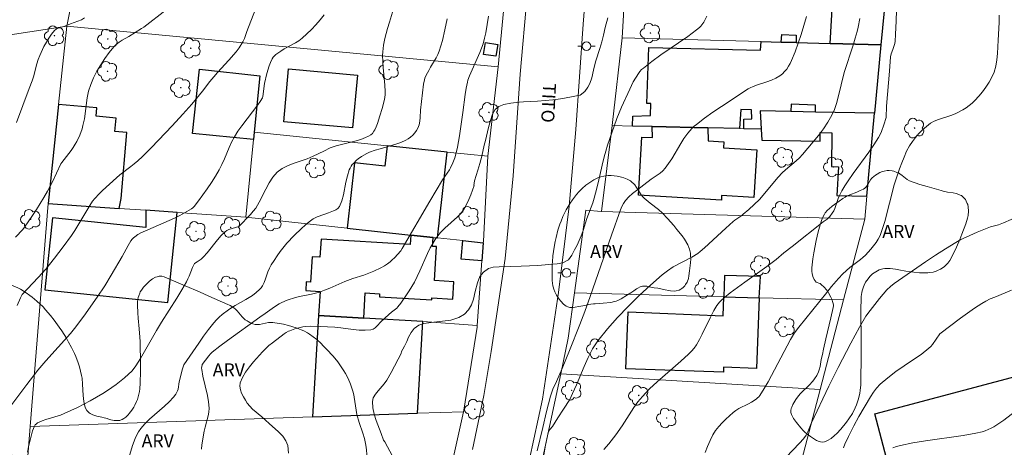
# Model space of a CAD drawing. Units: metres. Extents: x 282636 to 283151, y 1667136 to 1667701.
# Drawn here: x 282709 to 282823, y 1667325 to 1667374 of the extents above; entities that cross this region are included whole.
import ezdxf

# ---------------------------------------------------------------- set-up
doc = ezdxf.new("R2010")
doc.units = ezdxf.units.M
doc.header["$MEASUREMENT"] = 0
for name, color, linetype, lineweight, true_color in [('Arvores_Isoladas', 7, 'Continuous', 18, 0x00ff33), ('Curvas_Intermediarias', 7, 'Continuous', 9, 0x783c14), ('Curvas_Mestras', 7, 'Continuous', 20, 0x783c14), ('Topon_Vegetacao', 7, 'Continuous', 9, 0x00ff33), ('Vegetacao', 7, 'Orla8', 9, 0x00ff33)]:
    doc.layers.add(name, color=color, linetype=linetype, lineweight=lineweight, true_color=true_color)
for name, color, linetype, lineweight in [('Cerca', 8, 'Cerca', 20), ('Edificacoes', 7, 'Continuous', 30), ('Muro_Grade', 8, 'Continuous', 20), ('Pavimentacao_Asfaltica_S_Mfio', 10, 'Continuous', 15), ('Poste', 7, 'Continuous', 9), ('Topon_de_Vias', 7, 'Continuous', 9)]:
    doc.layers.add(name, color=color, linetype=linetype, lineweight=lineweight)
doc.styles.add('Arial', font='arial.ttf', dxfattribs={"height": 1.5})
doc.styles.get("Standard").update_dxf_attribs({"font": 'arial.ttf'})
doc.linetypes.add('Cerca', pattern='A,10,0,["X",Standard,S=1,R=0,X=0,Y=-0.5],0.1', length=10.1)
doc.linetypes.add('Orla8', pattern='A,6,-0.5,["V",Standard,S=1,R=0,X=-0.5,Y=-1],-0.5,6,-0.5,["V",Standard,S=1,R=0,X=-0.5,Y=-1],-0.5', length=14)

# ---------------------------------------------------------------- blocks, each defined once
blk = doc.blocks.new('Arvore')
at = {"layer": 'Arvores_Isoladas'}
blk.add_lwpolyline([(-0.72, 0.49, 0.872324), (-0.72, -0.55, 0.862983), (0.28, -0.83, 0.900105), (0.89, 0.03, 0.863155), (0.26, 0.86, 0.882486)], format="xyb", close=True, dxfattribs=at)
blk.add_circle((0, 0), 0.0286, dxfattribs=at)
blk = doc.blocks.new('Poste')
at = {"layer": 'Poste'}
for points in [[(-0.5, 0), (-1, 0)], [(0.5, 0), (1, 0)]]:
    blk.add_lwpolyline(points, dxfattribs=at)
blk.add_lwpolyline([(0, 0.5, 1), (0, -0.5, 1)], format="xyb", close=True, dxfattribs=at)

msp = doc.modelspace()

# ---------------------------------------------------------------- linework, layer by layer
at = {"layer": 'Cerca', "flags": 128}
msp.add_lwpolyline([(282714, 1667373.75), (282716.04, 1667384.06)], dxfattribs=at)
at = {"layer": 'Curvas_Intermediarias', "flags": 128}
for points, elevation in [([(282810.07, 1667376.74), (282810, 1667374.37), (282809.93, 1667372.79), (282809.88, 1667372), (282809.83, 1667371.72), (282809.61, 1667371.05), (282809.4, 1667370.54), (282809.32, 1667370.17), (282809.23, 1667368.52), (282808.88, 1667364.49), (282808.83, 1667363.16), (282808.57, 1667362.31), (282808.29, 1667361.55), (282808.13, 1667361.19), (282807.94, 1667360.84), (282807.39, 1667359.98), (282806.81, 1667359.14), (282805.01, 1667356.67), (282804.43, 1667355.83), (282804.06, 1667355.25), (282803.72, 1667354.66), (282803.41, 1667354.05), (282803.29, 1667353.78), (282802.89, 1667352.62), (282802.77, 1667352.35), (282802.6, 1667352.07), (282802.3, 1667351.69), (282801.99, 1667351.39), (282801.56, 1667351.08), (282797.95, 1667348.23), (282797, 1667347.48), (282796.11, 1667346.72), (282795.03, 1667345.92), (282792.47, 1667344.09), (282790.77, 1667342.85), (282790.13, 1667342.33), (282789.72, 1667341.96), (282789.54, 1667341.76), (282789.25, 1667341.4), (282788.89, 1667340.8), (282788.45, 1667339.98), (282787.53, 1667338.08), (282787.21, 1667337.45), (282786.87, 1667336.84), (282786.6, 1667336.45), (282786.3, 1667336.1), (282785.97, 1667335.77), (282785.08, 1667334.95), (282782.34, 1667332.55), (282781.46, 1667331.73), (282780.63, 1667330.86), (282780.1, 1667330.23), (282779.62, 1667329.56), (282778.26, 1667327.46), (282777.54, 1667326.43), (282776.74, 1667325.37), (282776.17, 1667324.71)], 133), ([(282725.51, 1667375.64), (282722.92, 1667373.63), (282722.65, 1667373.45), (282721.16, 1667372.53), (282720.41, 1667372.11), (282720.05, 1667371.88), (282719.72, 1667371.62), (282719.43, 1667371.33), (282718.91, 1667370.67), (282718.4, 1667369.98), (282717.93, 1667369.25), (282717.49, 1667368.51), (282717.1, 1667367.75), (282716.76, 1667366.98), (282716.52, 1667366.22), (282716.36, 1667365.44), (282716.03, 1667363.02), (282715.86, 1667362.24), (282715.76, 1667361.86), (282715.49, 1667361.12), (282715.15, 1667360.4), (282714.97, 1667360.06), (282714.74, 1667359.69), (282714.49, 1667359.34), (282713.42, 1667357.96), (282713.32, 1667357.79), (282712.3, 1667355.63), (282712.04, 1667355.12), (282711.77, 1667354.62), (282711.35, 1667353.9), (282710.47, 1667352.5), (282710.01, 1667351.81), (282709.08, 1667350.45), (282708.89, 1667350.21), (282708.06, 1667349.32)], 123), ([(282735.85, 1667375.71), (282734.82, 1667373.12), (282734.58, 1667372.32), (282734.38, 1667371.93), (282733.94, 1667371.22), (282733.6, 1667370.77), (282732.75, 1667369.8), (282731.43, 1667368.37), (282731.01, 1667367.89), (282730.56, 1667367.34), (282729.71, 1667366.21), (282728.48, 1667364.72), (282727.43, 1667363.53), (282726.18, 1667362.18), (282723.79, 1667359.69), (282722.74, 1667358.64), (282722.2, 1667358.14), (282721.81, 1667357.79), (282721.4, 1667357.47), (282720.15, 1667356.51), (282719.74, 1667356.18), (282718.93, 1667355.46), (282718.13, 1667354.72), (282717.74, 1667354.33), (282717.23, 1667353.8), (282716.98, 1667353.47), (282716.65, 1667352.96), (282714.92, 1667350.07), (282714.55, 1667349.51), (282713.59, 1667348.18), (282712.58, 1667346.88), (282711.55, 1667345.61), (282710.67, 1667344.62), (282708.82, 1667342.66), (282708.64, 1667342.27), (282708.26, 1667341.39)], 124), ([(282709.46, 1667324.39), (282709.57, 1667325.02), (282709.7, 1667325.65), (282709.86, 1667326.26), (282710.04, 1667326.86), (282710.26, 1667327.43), (282710.34, 1667327.58), (282710.47, 1667327.7), (282710.62, 1667327.81), (282711.14, 1667328.05), (282711.56, 1667328.2), (282713.28, 1667328.71), (282713.7, 1667328.88), (282715.22, 1667329.59), (282716.71, 1667330.36), (282717.45, 1667330.77), (282718.17, 1667331.2), (282718.69, 1667331.53), (282719.2, 1667331.88), (282719.7, 1667332.25), (282720.67, 1667333.03), (282721.14, 1667333.43), (282721.51, 1667333.78), (282721.67, 1667333.98), (282721.98, 1667334.39), (282722.52, 1667335.24), (282724.38, 1667338.5), (282724.95, 1667339.45), (282726.72, 1667342.25), (282727.3, 1667343.2), (282727.85, 1667344.15), (282728.02, 1667344.47), (282728.16, 1667344.8), (282728.54, 1667345.8), (282728.72, 1667346.17), (282728.79, 1667346.24), (282729.08, 1667346.45), (282729.54, 1667346.77), (282729.83, 1667347.01), (282730.25, 1667347.49), (282731.44, 1667349.01), (282731.86, 1667349.49), (282732.31, 1667349.92), (282732.52, 1667350.07), (282732.76, 1667350.18), (282733.89, 1667350.52), (282735.25, 1667351.93), (282735.56, 1667352.3), (282735.86, 1667352.68), (282736.28, 1667353.37), (282737.02, 1667354.86), (282737.4, 1667355.59), (282737.83, 1667356.26), (282738.35, 1667356.83), (282738.93, 1667357.26), (282739.6, 1667357.6), (282740.32, 1667357.88), (282741.81, 1667358.39), (282742.53, 1667358.68), (282743.73, 1667359.26), (282744.47, 1667359.66), (282745.16, 1667359.87), (282747.33, 1667360.42), (282748.04, 1667360.63), (282748.57, 1667360.83), (282748.91, 1667360.99), (282749.2, 1667361.17), (282749.38, 1667361.32), (282749.55, 1667361.57), (282749.65, 1667361.74), (282749.82, 1667362.1), (282749.96, 1667362.47), (282750.24, 1667363.34), (282750.5, 1667364.22), (282750.73, 1667365.1), (282750.8, 1667365.46), (282750.84, 1667365.83), (282750.85, 1667366.19), (282750.81, 1667366.89), (282750.61, 1667368.97), (282750.56, 1667369.66), (282750.55, 1667370.35), (282750.56, 1667370.75), (282750.66, 1667371.54), (282750.82, 1667372.32), (282751.11, 1667373.46), (282751.33, 1667374.22), (282751.8, 1667375.73)], 126), ([(282708.19, 1667362.6), (282709.62, 1667366.52), (282709.98, 1667367.39), (282710.13, 1667367.88), (282710.52, 1667369.39), (282710.67, 1667369.88), (282710.86, 1667370.36), (282711.35, 1667371.37), (282711.63, 1667371.87), (282711.92, 1667372.35), (282712.24, 1667372.8), (282712.59, 1667373.22), (282712.78, 1667373.38), (282713.01, 1667373.5), (282713.78, 1667373.75), (282714.43, 1667374.01), (282715.28, 1667374.31), (282715.68, 1667374.49), (282716.05, 1667374.7)], 122), ([(282721.17, 1667323.75), (282721.6, 1667325.17), (282721.91, 1667326), (282722.09, 1667326.4), (282722.3, 1667326.78), (282722.55, 1667327.14), (282723.04, 1667327.7), (282723.58, 1667328.22), (282725.29, 1667329.73), (282725.84, 1667330.25), (282726.34, 1667330.77), (282726.63, 1667331.14), (282726.75, 1667331.34), (282726.82, 1667331.52), (282726.87, 1667331.72), (282727, 1667332.54), (282727.39, 1667334.05), (282727.49, 1667334.4), (282727.55, 1667334.53), (282729.26, 1667337.04), (282729.83, 1667337.84), (282730.41, 1667338.62), (282731.02, 1667339.38), (282731.33, 1667339.72), (282731.65, 1667340.03), (282731.99, 1667340.33), (282732.72, 1667340.88), (282733.08, 1667341.14), (282733.47, 1667341.4), (282734.7, 1667342.07), (282735.1, 1667342.3), (282735.49, 1667342.55), (282735.92, 1667342.88), (282736.31, 1667343.25), (282736.48, 1667343.45), (282736.63, 1667343.67), (282736.83, 1667344.05), (282736.99, 1667344.46), (282737.28, 1667345.3), (282737.45, 1667345.71), (282737.65, 1667346.1), (282737.98, 1667346.62), (282738.33, 1667347.13), (282738.7, 1667347.63), (282739.48, 1667348.6), (282740.3, 1667349.49), (282741.16, 1667350.31), (282741.6, 1667350.7), (282742.06, 1667351.07), (282742.53, 1667351.42), (282742.75, 1667351.55), (282742.99, 1667351.66), (282743.76, 1667351.91), (282744.28, 1667352.13), (282744.88, 1667352.35), (282745.15, 1667352.48), (282745.38, 1667352.64), (282745.55, 1667352.86), (282745.82, 1667353.5), (282746.01, 1667354.19), (282746.31, 1667355.66), (282746.47, 1667356.39), (282746.68, 1667357.09), (282746.78, 1667357.3), (282746.9, 1667357.51), (282747.04, 1667357.7), (282747.2, 1667357.89), (282747.54, 1667358.23), (282747.72, 1667358.38), (282748.11, 1667358.65), (282748.74, 1667358.99), (282749.05, 1667359.13), (282749.69, 1667359.36), (282750.28, 1667359.54), (282752.09, 1667360.06), (282752.66, 1667360.27), (282753.22, 1667360.52), (282753.5, 1667360.69), (282753.78, 1667360.89), (282754.05, 1667361.12), (282754.28, 1667361.37), (282754.48, 1667361.64), (282754.64, 1667361.93), (282754.77, 1667362.31), (282754.85, 1667362.72), (282754.89, 1667363.15), (282754.94, 1667364.03), (282755.16, 1667366), (282755.3, 1667367.02), (282755.4, 1667367.53), (282755.45, 1667367.72), (282755.61, 1667368.08), (282755.9, 1667368.62), (282756.1, 1667368.99), (282756.74, 1667370.08), (282756.93, 1667370.45), (282757.09, 1667370.84), (282757.29, 1667371.45), (282757.47, 1667372.07), (282757.77, 1667373.33), (282758.04, 1667374.59)], 127), ([(282762.8, 1667374.88), (282762.48, 1667372.96), (282762.34, 1667372.33), (282762.18, 1667371.71), (282762.01, 1667371.19), (282761.81, 1667370.68), (282760.6, 1667367.97), (282760.42, 1667367.49), (282760.36, 1667367.24), (282760.22, 1667366.54), (282760.11, 1667365.84), (282759.84, 1667363.73), (282759.44, 1667361.04), (282759.21, 1667359.73), (282759, 1667358.78), (282758.9, 1667358.49), (282758.68, 1667357.91), (282758.42, 1667357.35), (282758.29, 1667357.11), (282757.49, 1667355.95), (282756.02, 1667353.47), (282752.82, 1667347.98), (282752.64, 1667347.74), (282751.93, 1667346.92), (282751.67, 1667346.67), (282751.41, 1667346.43), (282751.12, 1667346.21), (282750.75, 1667345.97), (282750.35, 1667345.75), (282749.52, 1667345.36), (282748.37, 1667344.89), (282747.1, 1667344.52), (282746.78, 1667344.41), (282746.19, 1667344.18), (282744.43, 1667343.41), (282743.84, 1667343.17), (282743.24, 1667342.95), (282742.79, 1667342.82), (282742.33, 1667342.72), (282740.92, 1667342.45), (282740.46, 1667342.33), (282739.51, 1667342.01), (282738.89, 1667341.74), (282738.59, 1667341.59), (282738.03, 1667341.25), (282736.96, 1667340.48), (282736.33, 1667340.05), (282732.59, 1667337.35), (282731.7, 1667336.67), (282730.84, 1667335.98), (282730.62, 1667335.78), (282730.42, 1667335.56), (282729.67, 1667334.57), (282729.65, 1667334.51), (282729.6, 1667334.14), (282729.61, 1667333.96), (282729.75, 1667333.21), (282730.27, 1667330.98), (282730.39, 1667330.23), (282730.46, 1667329.49), (282730.44, 1667329.05), (282730.36, 1667328.61), (282730, 1667327.29), (282729.9, 1667326.85), (282729.64, 1667325.27), (282729.57, 1667324.74)], 128), ([(282776.62, 1667374.72), (282776.31, 1667373.57), (282776.13, 1667372.69), (282775.94, 1667371.94), (282775.68, 1667371.14), (282775.24, 1667369.73), (282775.08, 1667369.13), (282774.97, 1667368.63), (282774.76, 1667367.74), (282774.52, 1667367.11), (282774.29, 1667366.66), (282773.95, 1667366.16), (282773.43, 1667365.76), (282772.78, 1667365.62), (282771.42, 1667365.36), (282770.86, 1667365.28), (282770.26, 1667365.21), (282768.49, 1667365.07), (282766.87, 1667364.99), (282766.35, 1667364.94), (282765.41, 1667364.83), (282764.6, 1667364.67), (282763.99, 1667364.43), (282763.59, 1667364.09), (282763.27, 1667363.55), (282763.02, 1667362.8), (282762.8, 1667362.01), (282762.44, 1667360.5), (282762.29, 1667359.95), (282762.04, 1667358.7), (282761.82, 1667357.82), (282761.59, 1667357.06), (282761.19, 1667355.81), (282761.09, 1667355.3), (282761.14, 1667355.29), (282760.76, 1667354.22), (282760.41, 1667353.39), (282760, 1667352.6), (282759.64, 1667352.1), (282759.2, 1667351.64), (282757.75, 1667350.35), (282757.3, 1667349.9), (282757.07, 1667349.61), (282756.64, 1667349.02), (282756.25, 1667348.39), (282756.07, 1667348.07), (282755.74, 1667347.42), (282754.86, 1667345.41), (282754.56, 1667344.74), (282754.23, 1667344.09), (282753.64, 1667343.1), (282753.32, 1667342.62), (282752.65, 1667341.68), (282752.31, 1667341.23), (282752.18, 1667341.08), (282752.03, 1667340.95), (282751.56, 1667340.6), (282751.27, 1667340.35), (282750.35, 1667339.49), (282749.92, 1667339.02), (282749.7, 1667338.82), (282749.46, 1667338.66), (282749.2, 1667338.58), (282748.53, 1667338.53), (282747.84, 1667338.55), (282747.14, 1667338.62), (282745.71, 1667338.81), (282745.01, 1667338.87), (282743.32, 1667338.96), (282742.2, 1667338.98), (282741.64, 1667338.95), (282741.33, 1667338.91), (282741.02, 1667338.85), (282740.4, 1667338.68), (282739.8, 1667338.47), (282739.66, 1667338.42), (282739.4, 1667338.28), (282739.16, 1667338.11), (282737.79, 1667337.07), (282737.38, 1667336.74), (282736.99, 1667336.39), (282736.63, 1667336.01), (282735.62, 1667334.88), (282735.13, 1667334.28), (282734.69, 1667333.67), (282734.32, 1667333.05), (282734.07, 1667332.42), (282734.03, 1667332.04), (282734.09, 1667331.64), (282734.23, 1667331.23), (282734.43, 1667330.82), (282734.66, 1667330.43), (282734.89, 1667330.07), (282735.17, 1667329.72), (282735.49, 1667329.4), (282736.58, 1667328.51), (282737.42, 1667327.71), (282738.51, 1667326.76), (282738.99, 1667326.26), (282739.36, 1667325.73), (282739.58, 1667325.16), (282739.66, 1667324.29)], 129), ([(282799.63, 1667374.84), (282799, 1667372.78), (282798.66, 1667371.76), (282798.29, 1667370.76), (282797.89, 1667369.77), (282797.73, 1667369.43), (282797.54, 1667369.1), (282797.32, 1667368.77), (282797.08, 1667368.47), (282796.82, 1667368.21), (282796.53, 1667367.98), (282796.06, 1667367.71), (282795.56, 1667367.48), (282795.03, 1667367.29), (282793.96, 1667366.94), (282793.43, 1667366.74), (282793.09, 1667366.59), (282792.87, 1667366.48), (282789.78, 1667364.44), (282788.79, 1667363.77), (282787.82, 1667363.08), (282786.87, 1667362.37), (282786.6, 1667362.14), (282786.34, 1667361.88), (282786.1, 1667361.61), (282785.87, 1667361.33), (282785.43, 1667360.74), (282785.06, 1667360.17), (282784.02, 1667358.39), (282783.65, 1667357.82), (282783.25, 1667357.28), (282782.97, 1667356.98), (282782.66, 1667356.72), (282781.64, 1667356.02), (282779.92, 1667354.71), (282779.47, 1667354.35), (282779.05, 1667353.97), (282778.67, 1667353.55), (282778.44, 1667353.22), (282778.25, 1667352.86), (282778.09, 1667352.48), (282777.04, 1667349.53), (282775.21, 1667344.21), (282774.59, 1667342.45), (282773.95, 1667340.69), (282773.38, 1667339.18), (282772.2, 1667336.19), (282771.35, 1667334.1), (282770.66, 1667332.6), (282770.27, 1667331.69), (282769.99, 1667330.89), (282769.74, 1667330.02), (282769.51, 1667329.13), (282769.09, 1667327.25), (282768.43, 1667324.57)], 131), ([(282769.12, 1667323.63), (282769.4, 1667325.2), (282769.72, 1667326.65), (282769.78, 1667326.8), (282769.91, 1667327.02), (282770.2, 1667327.38), (282770.85, 1667328.37), (282771.5, 1667329.37), (282772.21, 1667330.5), (282772.54, 1667331.19), (282773.01, 1667332.22), (282773.88, 1667334.33), (282774.34, 1667335.37), (282774.86, 1667336.36), (282775.48, 1667337.29), (282776.58, 1667338.67), (282777.75, 1667340), (282778.98, 1667341.29), (282780.26, 1667342.54), (282781.57, 1667343.75), (282782.89, 1667344.93), (282783.52, 1667345.42), (282784.2, 1667345.85), (282786.34, 1667347), (282787.03, 1667347.43), (282787.3, 1667347.63), (282787.81, 1667348.08), (282790.26, 1667350.35), (282791.12, 1667351.11), (282791.31, 1667351.26), (282792.11, 1667351.82), (282792.3, 1667351.97), (282792.94, 1667352.51), (282793.56, 1667353.08), (282794.16, 1667353.67), (282794.61, 1667354.17), (282795.9, 1667355.74), (282796.34, 1667356.26), (282796.8, 1667356.76), (282797.18, 1667357.12), (282798.41, 1667358.15), (282798.8, 1667358.5), (282799.17, 1667358.88), (282800.4, 1667360.33), (282801, 1667361.07), (282801.57, 1667361.84), (282802.1, 1667362.62), (282802.56, 1667363.43), (282802.86, 1667364.09), (282803.1, 1667364.79), (282803.29, 1667365.5), (282803.63, 1667366.96), (282803.98, 1667368.39), (282805.01, 1667371.54), (282805.25, 1667372.33), (282805.47, 1667373.13), (282805.58, 1667373.62), (282805.77, 1667374.61)], 132), ([(282787.88, 1667324.36), (282788.15, 1667325.07), (282788.45, 1667325.76), (282788.79, 1667326.42), (282789.1, 1667326.9), (282789.46, 1667327.37), (282789.85, 1667327.81), (282790.26, 1667328.23), (282791.13, 1667329.01), (282791.45, 1667329.25), (282791.8, 1667329.45), (282792.91, 1667330), (282793.26, 1667330.21), (282793.79, 1667330.55), (282793.95, 1667330.68), (282794.09, 1667330.82), (282794.21, 1667330.98), (282794.7, 1667331.76), (282795.16, 1667332.56), (282797.77, 1667337.45), (282798, 1667337.84), (282798.24, 1667338.23), (282798.72, 1667338.9), (282801.95, 1667342.91), (282802.51, 1667343.58), (282803.32, 1667344.52), (282803.83, 1667345.04), (282804.63, 1667345.78), (282804.93, 1667346.03), (282805.86, 1667346.72), (282806.15, 1667346.96), (282806.43, 1667347.23), (282807.07, 1667347.93), (282807.38, 1667348.3), (282807.67, 1667348.68), (282807.92, 1667349.08), (282808.13, 1667349.5), (282808.43, 1667350.29), (282808.69, 1667351.11), (282809.76, 1667355.37), (282809.91, 1667355.82), (282810.39, 1667357.21), (282810.63, 1667357.9), (282810.9, 1667358.58), (282811.2, 1667359.25), (282811.54, 1667359.88), (282811.87, 1667360.37), (282812.23, 1667360.85), (282812.63, 1667361.31), (282813.06, 1667361.74), (282813.5, 1667362.13), (282813.97, 1667362.49), (282814.41, 1667362.75), (282814.9, 1667362.94), (282816.42, 1667363.43), (282816.9, 1667363.64), (282817.69, 1667364.06), (282818.08, 1667364.29), (282818.45, 1667364.55), (282818.79, 1667364.83), (282819.11, 1667365.13), (282819.55, 1667365.62), (282819.99, 1667366.14), (282820.39, 1667366.68), (282820.77, 1667367.24), (282821.08, 1667367.82), (282821.34, 1667368.42), (282821.53, 1667369.11), (282821.65, 1667369.84), (282821.72, 1667370.59), (282821.79, 1667372.1), (282821.91, 1667374.15), (282821.92, 1667375.02)], 134), ([(282823.33, 1667343.15), (282821.4, 1667342.37), (282820.89, 1667342.15), (282820.39, 1667341.9), (282819.91, 1667341.63), (282819.07, 1667341.09), (282818.25, 1667340.51), (282817.45, 1667339.92), (282815.05, 1667338.1), (282814.21, 1667336.89), (282814.01, 1667336.66), (282813.79, 1667336.45), (282812.87, 1667335.73), (282811.9, 1667335.05), (282809.95, 1667333.73), (282809.01, 1667333.03), (282808.13, 1667332.27), (282807.71, 1667331.83), (282807.35, 1667331.35), (282807.01, 1667330.83), (282805.67, 1667328.53), (282805.09, 1667327.46), (282804.48, 1667326.23), (282804.07, 1667325.35), (282803.89, 1667324.91)], 136), ([(282809.59, 1667324.91), (282810.03, 1667325.07), (282810.48, 1667325.19), (282811.92, 1667325.48), (282813.37, 1667325.71), (282817.75, 1667326.35), (282819.2, 1667326.61), (282819.93, 1667326.78), (282820.28, 1667326.89), (282820.63, 1667327.02), (282820.97, 1667327.17), (282821.29, 1667327.35), (282821.89, 1667327.72), (282822.46, 1667328.13), (282824.16, 1667329.43)], 137)]:
    msp.add_lwpolyline(points, dxfattribs=dict(at, elevation=elevation))
at = {"layer": 'Curvas_Mestras', "flags": 128}
for points, elevation in [([(282743.77, 1667375.05), (282743.31, 1667374.47), (282742.83, 1667373.9), (282742.32, 1667373.36), (282741.79, 1667372.84), (282741.25, 1667372.34), (282740.87, 1667372.05), (282740.46, 1667371.79), (282739.17, 1667371.1), (282738.76, 1667370.85), (282738.19, 1667370.45), (282738.02, 1667370.3), (282737.87, 1667370.13), (282737.75, 1667369.95), (282737.56, 1667369.55), (282737.4, 1667369.14), (282737.14, 1667368.26), (282736.86, 1667367.09), (282736.69, 1667365.58), (282736.65, 1667365.44), (282736.38, 1667365.01), (282736.1, 1667364.61), (282734.25, 1667362.2), (282733.81, 1667361.58), (282733.41, 1667360.94), (282733.07, 1667360.32), (282732.78, 1667359.68), (282732.24, 1667358.36), (282731.95, 1667357.72), (282731.62, 1667357.09), (282731.19, 1667356.36), (282730.73, 1667355.63), (282730.25, 1667354.91), (282729.75, 1667354.21), (282729.24, 1667353.52), (282728.72, 1667352.85), (282728.58, 1667352.7), (282728.42, 1667352.57), (282727.09, 1667351.81), (282726.47, 1667351.49), (282725.86, 1667351.22), (282723.37, 1667350.17), (282722.58, 1667349.8), (282722.22, 1667349.6), (282721.88, 1667349.36), (282721.72, 1667349.24), (282721.56, 1667349.07), (282721.42, 1667348.87), (282721.11, 1667348.35), (282720.4, 1667347.08), (282719.13, 1667344.91), (282718.38, 1667343.68), (282717.5, 1667342.35), (282715.96, 1667340.17), (282714.9, 1667338.74), (282714.41, 1667338.15), (282711.55, 1667334.97), (282710.66, 1667333.92), (282709.35, 1667332.25), (282706.81, 1667328.84)], 125), ([(282751.69, 1667323.96), (282750.79, 1667325.61), (282750.67, 1667325.78), (282750.4, 1667326.56), (282749.81, 1667328.07), (282749.56, 1667328.81), (282749.4, 1667329.55), (282749.36, 1667330.26), (282749.47, 1667330.7), (282749.71, 1667331.12), (282750.03, 1667331.52), (282750.74, 1667332.32), (282751.04, 1667332.74), (282751.54, 1667333.62), (282752.73, 1667335.89), (282752.7, 1667336), (282753.08, 1667336.69), (282753.34, 1667337.22), (282753.56, 1667337.74), (282753.84, 1667338.28), (282754.22, 1667338.72), (282754.75, 1667339.12), (282755.32, 1667339.29), (282756.18, 1667339.43), (282758.46, 1667339.68), (282759.38, 1667340), (282760.01, 1667340.39), (282760.5, 1667340.89), (282760.85, 1667341.48), (282761.07, 1667342.13), (282761.25, 1667343.01), (282761.53, 1667344.01), (282761.8, 1667344.75), (282762.22, 1667345.24), (282762.79, 1667345.66), (282763.36, 1667345.83), (282764.03, 1667345.88), (282766.57, 1667345.93), (282768.51, 1667346.01), (282769.79, 1667346.12), (282770.74, 1667346.23), (282771.42, 1667346.33), (282772.07, 1667346.68), (282772.45, 1667347.23), (282772.77, 1667347.82), (282773.05, 1667348.37), (282773.52, 1667349.45), (282773.75, 1667350.08), (282774.19, 1667351.47), (282774.87, 1667353.27), (282775.05, 1667353.81), (282775.21, 1667354.4), (282775.5, 1667355.58), (282775.96, 1667357.64), (282776.19, 1667358.61), (282776.37, 1667359.28), (282776.58, 1667359.96), (282777.07, 1667361.39), (282777.67, 1667363.03), (282778.2, 1667364.35), (282779.15, 1667366.44), (282779.56, 1667367.28), (282780.17, 1667368.27), (282780.34, 1667368.5), (282780.52, 1667368.71), (282780.73, 1667368.89), (282781.73, 1667369.66), (282782.75, 1667370.4), (282785.87, 1667372.56), (282786.89, 1667373.31), (282787.21, 1667373.58), (282787.37, 1667373.72), (282787.63, 1667374.04), (282787.74, 1667374.22), (282788.09, 1667374.9)], 130), ([(282824.19, 1667351.72), (282822.4, 1667350.95), (282821.82, 1667350.75), (282820.92, 1667350.49), (282819.36, 1667349.87), (282818.1, 1667349.32), (282817.49, 1667349.02), (282816.89, 1667348.69), (282815.7, 1667347.96), (282814.53, 1667347.21), (282813.37, 1667346.43), (282809.77, 1667343.95), (282809.34, 1667343.6), (282808.92, 1667343.21), (282808.06, 1667342.22), (282806.97, 1667340.81), (282806.5, 1667340.14), (282805.76, 1667338.87), (282804.74, 1667337.02), (282803.27, 1667334.2), (282802.21, 1667332.05), (282800.17, 1667327.73), (282799.78, 1667326.76), (282799.59, 1667326.36), (282799.28, 1667325.96), (282798.81, 1667325.43), (282795.71, 1667322.19)], 135)]:
    msp.add_lwpolyline(points, dxfattribs=dict(at, elevation=elevation))
at = {"layer": 'Edificacoes', "flags": 128}
for points in [[(282797.67, 1667381.79), (282801.93, 1667381.67), (282809.18, 1667381.46), (282808.2, 1667371.59), (282802.37, 1667371.75), (282802.78, 1667379.11), (282797.54, 1667379.4)], [(282796.74, 1667372.76), (282798.41, 1667372.71), (282798.4, 1667371.85), (282796.69, 1667371.9)], [(282762.24, 1667370.47), (282762.46, 1667371.84), (282763.87, 1667371.62), (282763.65, 1667370.25)], [(282779.47, 1667362.17), (282779.5, 1667363.33), (282781.57, 1667363.39), (282781.6, 1667364.79), (282781.12, 1667364.79), (282781.37, 1667371.25), (282794.3, 1667370.95), (282794.37, 1667371.96), (282796.69, 1667371.9), (282798.4, 1667371.85), (282802.37, 1667371.75), (282808.2, 1667371.59), (282807.47, 1667363.66), (282800.64, 1667363.79), (282800.67, 1667364.58), (282797.82, 1667364.7), (282797.79, 1667363.85), (282794.27, 1667363.92), (282794.37, 1667361.81), (282792.36, 1667361.86), (282792.35, 1667362.96), (282793.27, 1667362.99), (282793.26, 1667364.05), (282792, 1667364.08), (282791.85, 1667361.87), (282788.18, 1667361.96), (282781.74, 1667362.12)], [(282728.53, 1667361.32), (282729.35, 1667368.75), (282736.35, 1667367.98), (282735.7, 1667361.46), (282735.62, 1667360.63)], [(282739.67, 1667368.79), (282747.63, 1667368.08), (282747.08, 1667361.95), (282739.12, 1667362.66)], [(282720.05, 1667352.64), (282720.27, 1667353.77), (282720.93, 1667361.41), (282719.56, 1667361.53), (282719.7, 1667363.1), (282717.4, 1667363.3), (282717.49, 1667364.28), (282713.04, 1667364.67), (282711.83, 1667353.21)], [(282794.43, 1667360.54), (282801.21, 1667360.41), (282801.21, 1667361.41), (282802.56, 1667361.39), (282802.5, 1667357.49), (282803.3, 1667357.44), (282803.14, 1667354.13), (282806.59, 1667354.07), (282807.47, 1667363.66), (282800.64, 1667363.79), (282797.79, 1667363.85), (282794.27, 1667363.92), (282794.37, 1667361.81)], [(282780.17, 1667354.15), (282780.57, 1667360.89), (282781.77, 1667360.86), (282781.74, 1667362.12), (282788.18, 1667361.96), (282788.23, 1667360.46), (282790.04, 1667360.33), (282790, 1667359.64), (282793.85, 1667359.41), (282793.52, 1667353.9), (282789.79, 1667354.12), (282789.76, 1667353.58)], [(282756.9, 1667349.22), (282758.01, 1667359.16), (282751.06, 1667359.88), (282750.79, 1667357.53), (282747.29, 1667357.92), (282746.44, 1667350.35), (282753.8, 1667349.55), (282756.4, 1667349.27)], [(282723.16, 1667350.41), (282712.33, 1667351.54), (282711.46, 1667343.22), (282725.68, 1667341.73), (282726.77, 1667352.16), (282723.16, 1667352.42)], [(282743.14, 1667340.25), (282748.36, 1667339.93), (282748.54, 1667342.85), (282750.2, 1667342.75), (282750.18, 1667342.41), (282756.23, 1667342.04), (282756.24, 1667342.29), (282758.66, 1667342.14), (282758.79, 1667344.14), (282756.54, 1667344.28), (282756.78, 1667348.21), (282756.34, 1667348.23), (282756.4, 1667349.27), (282753.8, 1667349.55), (282753.73, 1667348.46), (282743.43, 1667349.09), (282743.3, 1667346.97), (282742.38, 1667347.03), (282742.2, 1667344.09), (282741.71, 1667344.12), (282741.65, 1667343.11), (282743.31, 1667343)], [(282759.83, 1667348.91), (282762.19, 1667348.65), (282762.04, 1667346.56), (282759.66, 1667346.75)], [(282794.15, 1667342.29), (282794.28, 1667344.75), (282790.14, 1667344.88), (282790.05, 1667342.4)], [(282778.69, 1667334.05), (282778.97, 1667340.66), (282789.95, 1667340.2), (282790.05, 1667342.4), (282794.15, 1667342.29), (282793.81, 1667334.1), (282790.02, 1667334.26), (282790, 1667333.67)], [(282754.58, 1667328.91), (282755.21, 1667339.53), (282748.36, 1667339.93), (282743.14, 1667340.25), (282742.44, 1667328.49)], [(282809.84, 1667320.04), (282807.51, 1667328.85), (282825.06, 1667333.51), (282827.4, 1667324.7)]]:
    msp.add_lwpolyline(points, close=True, dxfattribs=at)
at = {"layer": 'Muro_Grade', "flags": 128}
for points in [[(282763.94, 1667369.03), (282764.84, 1667378.71), (282765.96, 1667390.68)], [(282778.28, 1667372.4), (282778.84, 1667382.35)], [(282809.18, 1667381.46), (282808.2, 1667371.59)], [(282682.54, 1667368.85), (282700.39, 1667371.63), (282705.38, 1667372.41), (282714, 1667373.75)], [(282714, 1667373.75), (282713.04, 1667364.67), (282711.83, 1667353.21)], [(282763.94, 1667369.03), (282714, 1667373.75)], [(282777.11, 1667362.23), (282777.15, 1667362.59), (282778.28, 1667372.4)], [(282808.2, 1667371.59), (282802.37, 1667371.75), (282798.4, 1667371.85), (282796.69, 1667371.9), (282794.37, 1667371.96), (282778.28, 1667372.4)], [(282808.2, 1667371.59), (282807.47, 1667363.66)], [(282762.73, 1667358.68), (282763.94, 1667369.03)], [(282777.11, 1667362.23), (282779.47, 1667362.17), (282781.74, 1667362.12), (282788.18, 1667361.96), (282791.85, 1667361.87), (282792.36, 1667361.86), (282794.37, 1667361.81), (282794.27, 1667363.92), (282797.79, 1667363.85), (282800.64, 1667363.79), (282807.47, 1667363.66)], [(282806.35, 1667351.38), (282806.59, 1667354.07), (282807.47, 1667363.66)], [(282775.88, 1667352.27), (282777.11, 1667362.23)], [(282734.71, 1667351.61), (282735.62, 1667360.63), (282735.7, 1667361.46), (282751.06, 1667359.88), (282758.01, 1667359.16), (282762.73, 1667358.68)], [(282762.19, 1667348.65), (282762.21, 1667348.83), (282762.73, 1667358.68)], [(282711.83, 1667353.21), (282709.76, 1667327.37)], [(282734.71, 1667351.61), (282726.77, 1667352.16), (282723.16, 1667352.42), (282720.05, 1667352.64), (282711.83, 1667353.21)], [(282734.71, 1667351.61), (282746.44, 1667350.35), (282753.8, 1667349.55), (282756.4, 1667349.27), (282756.9, 1667349.22), (282759.83, 1667348.91), (282762.19, 1667348.65)], [(282772.76, 1667342.87), (282774.07, 1667352.45), (282775.88, 1667352.27)], [(282775.88, 1667352.27), (282806.35, 1667351.38)], [(282806.35, 1667351.38), (282803.9, 1667342.03)], [(282761.49, 1667339.08), (282762.04, 1667346.56), (282762.19, 1667348.65)], [(282771.16, 1667333.48), (282772.04, 1667337.6), (282772.76, 1667342.87)], [(282803.9, 1667342.03), (282794.15, 1667342.29), (282790.05, 1667342.4), (282772.76, 1667342.87)], [(282803.9, 1667342.03), (282801.19, 1667331.65)], [(282755.21, 1667339.53), (282761.49, 1667339.08)], [(282759.9, 1667329.09), (282759.94, 1667329.28), (282761.48, 1667338.88), (282761.49, 1667339.08)], [(282766.71, 1667312.69), (282771.16, 1667333.48)], [(282771.16, 1667333.48), (282801.19, 1667331.65)], [(282801.19, 1667331.65), (282799.04, 1667323.41), (282798.47, 1667321.08), (282796.41, 1667312.74)], [(282709.76, 1667327.37), (282742.44, 1667328.49), (282754.58, 1667328.91), (282759.9, 1667329.09)], [(282756.67, 1667314.67), (282756.77, 1667315.04), (282759.9, 1667329.09)], [(282709.76, 1667327.37), (282708.93, 1667317.08)]]:
    msp.add_lwpolyline(points, dxfattribs=at)
at = {"layer": 'Pavimentacao_Asfaltica_S_Mfio', "flags": 128}
for points in [[(282766.53, 1667318.96), (282769.06, 1667330.56), (282770.91, 1667342.9), (282772.13, 1667352.88), (282772.92, 1667361.79), (282773.76, 1667373.98), (282774.73, 1667386.04), (282774.89, 1667391.93), (282774.69, 1667397.01), (282774.52, 1667400.01), (282774.3, 1667402.25), (282773.99, 1667404.2), (282772.43, 1667411.45), (282770.78, 1667417.64), (282767.09, 1667428.2), (282763.19, 1667437.08), (282756.83, 1667451.03), (282748.4, 1667468.98)], [(282742.63, 1667464.76), (282756.42, 1667434.9), (282761.08, 1667425.45), (282762.13, 1667422.58), (282764.26, 1667416.09), (282765.64, 1667411.79), (282766.43, 1667408.62), (282766.87, 1667406.39), (282767.34, 1667402.84), (282767.59, 1667400.24), (282768, 1667393.07), (282767.96, 1667387.35), (282767.28, 1667377.33), (282766.49, 1667368.18), (282765.67, 1667356.4), (282764.73, 1667346.82), (282763.1, 1667336.08), (282762.27, 1667330.96), (282760.95, 1667324.7)]]:
    msp.add_lwpolyline(points, dxfattribs=at)
at = {"layer": 'Vegetacao', "flags": 128}
for points in [[(282770.84, 1667350.1), (282771.07, 1667350.81), (282771.2, 1667351.17), (282771.42, 1667351.69), (282771.8, 1667352.47), (282772.26, 1667353.24), (282772.51, 1667353.62), (282773, 1667354.25), (282773.25, 1667354.54), (282773.65, 1667354.94), (282774.07, 1667355.31), (282774.29, 1667355.48), (282774.76, 1667355.79), (282775.01, 1667355.93), (282775.4, 1667356.14), (282775.64, 1667356.24), (282775.81, 1667356.3), (282776.15, 1667356.38), (282776.66, 1667356.43), (282777.01, 1667356.43), (282777.68, 1667356.36), (282778.21, 1667356.25), (282778.47, 1667356.17), (282778.86, 1667356.02), (282779.23, 1667355.81), (282779.41, 1667355.68), (282779.61, 1667355.49), (282779.73, 1667355.36), (282779.93, 1667355.07), (282780.48, 1667354.19), (282780.69, 1667353.93), (282780.81, 1667353.81), (282781.04, 1667353.61), (282781.52, 1667353.24), (282782.5, 1667352.5), (282782.95, 1667352.09), (282783.53, 1667351.48), (282784.26, 1667350.64), (282784.62, 1667350.21), (282785.21, 1667349.45), (282785.49, 1667349.06), (282785.87, 1667348.43), (282786.01, 1667348.11), (282786.08, 1667347.9), (282786.17, 1667347.46), (282786.2, 1667347.23), (282786.21, 1667346.78), (282786.19, 1667346.32), (282786.09, 1667345.42), (282786.01, 1667344.82), (282785.94, 1667344.53), (282785.79, 1667344.09), (282785.62, 1667343.81), (282785.52, 1667343.67), (282785.34, 1667343.47), (282785.19, 1667343.35), (282785.08, 1667343.28), (282784.87, 1667343.17), (282784.53, 1667343.08), (282784.31, 1667343.06), (282783.88, 1667343.08), (282783.67, 1667343.11), (282783.25, 1667343.19), (282782.4, 1667343.38), (282781.97, 1667343.45), (282781.61, 1667343.52), (282781.13, 1667343.62), (282780.89, 1667343.64), (282780.65, 1667343.63), (282780.53, 1667343.61), (282780.36, 1667343.55), (282780.11, 1667343.41), (282779.95, 1667343.31), (282779.64, 1667343.09), (282779.28, 1667342.85), (282778.91, 1667342.62), (282778.16, 1667342.15), (282777.78, 1667341.97), (282777.58, 1667341.9), (282777.38, 1667341.84), (282776.95, 1667341.75), (282776.06, 1667341.65), (282775.61, 1667341.62), (282775.17, 1667341.59), (282774.96, 1667341.57), (282774.66, 1667341.53), (282774.42, 1667341.49), (282773.95, 1667341.41), (282773.49, 1667341.32), (282772.59, 1667341.15), (282772.46, 1667341.14), (282772.21, 1667341.16), (282771.97, 1667341.24), (282771.81, 1667341.32), (282771.5, 1667341.55), (282771.17, 1667341.89), (282770.99, 1667342.13), (282770.69, 1667342.6), (282770.55, 1667342.83), (282770.48, 1667342.99), (282770.36, 1667343.3), (282770.29, 1667343.55), (282770.27, 1667343.67), (282770.19, 1667344.28), (282770.17, 1667344.71), (282770.16, 1667345.01), (282770.16, 1667345.64), (282770.18, 1667346.13), (282770.2, 1667346.46), (282770.26, 1667347.13), (282770.4, 1667348.15), (282770.52, 1667348.82), (282770.62, 1667349.26)], [(282806.37, 1667354.99), (282806.49, 1667355.09), (282806.68, 1667355.34), (282807.01, 1667355.93), (282807.14, 1667356.11), (282807.23, 1667356.18), (282807.61, 1667356.48), (282807.81, 1667356.61), (282808.11, 1667356.78), (282808.43, 1667356.9), (282808.59, 1667356.95), (282808.95, 1667357.01), (282809.2, 1667357.01), (282809.54, 1667356.97), (282809.71, 1667356.93), (282810.08, 1667356.81), (282810.25, 1667356.74), (282810.41, 1667356.65), (282810.69, 1667356.44), (282811.25, 1667355.99), (282811.55, 1667355.83), (282812.75, 1667355.42), (282813.57, 1667355.16), (282815.19, 1667354.69), (282815.44, 1667354.62), (282815.61, 1667354.59), (282815.94, 1667354.53), (282816.6, 1667354.42), (282816.92, 1667354.35), (282817.24, 1667354.25), (282817.4, 1667354.18), (282817.54, 1667354.11), (282817.79, 1667353.91), (282818, 1667353.66), (282818.11, 1667353.47), (282818.23, 1667353.21), (282818.27, 1667353.07), (282818.32, 1667352.83), (282818.36, 1667352.33), (282818.32, 1667351.83), (282818.25, 1667351.49), (282818.06, 1667350.85), (282817.61, 1667349.64), (282817.37, 1667349.05), (282816.96, 1667348.15), (282816.49, 1667347.1), (282816.21, 1667346.61), (282815.97, 1667346.29), (282815.82, 1667346.13), (282815.58, 1667345.91), (282815.32, 1667345.71), (282815.14, 1667345.6), (282814.79, 1667345.43), (282814.61, 1667345.36), (282814.26, 1667345.26), (282813.9, 1667345.2), (282813.66, 1667345.18), (282813.19, 1667345.17), (282812.69, 1667345.19), (282812.02, 1667345.25), (282811.69, 1667345.28), (282811.1, 1667345.36), (282810.3, 1667345.51), (282809.9, 1667345.59), (282809.31, 1667345.67), (282809.01, 1667345.69), (282808.68, 1667345.68), (282808.46, 1667345.65), (282808.04, 1667345.51), (282807.83, 1667345.42), (282807.43, 1667345.17), (282807.26, 1667345.04), (282806.95, 1667344.74), (282806.74, 1667344.49), (282806.46, 1667344.08), (282806.29, 1667343.75), (282806.2, 1667343.54), (282806.07, 1667343.1), (282806.02, 1667342.89), (282805.96, 1667342.45), (282805.93, 1667342.01), (282805.92, 1667341.13), (282805.92, 1667340.08), (282805.94, 1667337.98), (282805.94, 1667337.36), (282805.94, 1667336.14), (282805.93, 1667334.5), (282805.92, 1667333.68), (282805.91, 1667332.86), (282805.91, 1667332.45), (282805.9, 1667332.16), (282805.84, 1667331.59), (282805.77, 1667331.21), (282805.59, 1667330.46), (282805.4, 1667329.9), (282805.26, 1667329.55), (282804.93, 1667328.89), (282804.53, 1667328.28), (282804.24, 1667327.88), (282803.59, 1667327.08), (282803.11, 1667326.56), (282802.85, 1667326.32), (282802.45, 1667326), (282802.03, 1667325.74), (282801.8, 1667325.63), (282801.7, 1667325.59), (282801.47, 1667325.56), (282801.24, 1667325.59), (282801.08, 1667325.63), (282800.79, 1667325.76), (282800.54, 1667325.91), (282800.06, 1667326.22), (282799.71, 1667326.48), (282799.39, 1667326.76), (282799.23, 1667326.92), (282798.95, 1667327.22), (282798.44, 1667327.86), (282798.12, 1667328.31), (282797.99, 1667328.54), (282797.88, 1667328.77), (282797.83, 1667328.89), (282797.8, 1667329), (282797.8, 1667329.23), (282797.85, 1667329.47), (282797.9, 1667329.62), (282798.05, 1667329.92), (282798.39, 1667330.5), (282798.57, 1667330.77), (282798.88, 1667331.15), (282799.22, 1667331.49), (282799.7, 1667331.92), (282799.92, 1667332.16), (282800.34, 1667332.64), (282800.54, 1667332.89), (282800.81, 1667333.28), (282801.02, 1667333.71), (282801.09, 1667333.94), (282801.18, 1667334.33), (282801.33, 1667335.12), (282801.45, 1667335.71), (282801.58, 1667336.32), (282801.87, 1667337.53), (282802.44, 1667339.95), (282802.7, 1667341.16), (282802.72, 1667341.35), (282802.72, 1667341.48), (282802.68, 1667341.73), (282802.56, 1667342.11), (282802.44, 1667342.36), (282802.16, 1667342.86), (282802.07, 1667343), (282801.89, 1667343.25), (282801.69, 1667343.47), (282801.27, 1667343.87), (282801.21, 1667343.92), (282801.06, 1667343.99), (282800.85, 1667344.06), (282800.75, 1667344.11), (282800.62, 1667344.25), (282800.51, 1667344.41), (282800.36, 1667344.74), (282800.26, 1667345.08), (282800.23, 1667345.31), (282800.23, 1667345.76), (282800.34, 1667346.8), (282800.45, 1667347.5), (282800.72, 1667348.9), (282800.98, 1667349.94), (282801.13, 1667350.46), (282801.36, 1667351.24), (282801.5, 1667351.62), (282801.68, 1667351.97), (282801.79, 1667352.14), (282802.04, 1667352.42), (282802.22, 1667352.58), (282802.59, 1667352.88), (282803.4, 1667353.49), (282803.82, 1667353.79), (282804.08, 1667353.94), (282804.26, 1667354.04), (282804.64, 1667354.21), (282805.44, 1667354.52), (282805.84, 1667354.69), (282806.2, 1667354.88)], [(282735.54, 1667339.27), (282735.79, 1667339.2), (282735.96, 1667339.18), (282736.3, 1667339.2), (282737.34, 1667339.41), (282737.69, 1667339.44), (282737.85, 1667339.42), (282739.06, 1667339.22), (282739.66, 1667339.09), (282740.55, 1667338.82), (282741.14, 1667338.59), (282741.43, 1667338.45), (282741.86, 1667338.22), (282742.1, 1667338.08), (282742.53, 1667337.77), (282742.93, 1667337.45), (282743.43, 1667336.98), (282743.68, 1667336.73), (282744.07, 1667336.32), (282744.82, 1667335.51), (282745.35, 1667334.87), (282745.84, 1667334.19), (282746.07, 1667333.82), (282746.24, 1667333.52), (282746.56, 1667332.92), (282746.82, 1667332.3), (282747.1, 1667331.46), (282747.22, 1667331.03), (282747.27, 1667330.78), (282747.35, 1667330.28), (282747.47, 1667329.27), (282747.57, 1667328.77), (282747.85, 1667327.85), (282748.27, 1667326.62), (282748.44, 1667325.99), (282748.6, 1667325.2), (282748.68, 1667324.66), (282748.78, 1667323.59), (282748.8, 1667323.14), (282748.79, 1667322.24), (282748.72, 1667321.34), (282748.64, 1667320.73), (282748.44, 1667319.53), (282748.38, 1667319.28), (282748.24, 1667318.8), (282748.07, 1667318.33), (282747.92, 1667318.03), (282747.59, 1667317.42), (282747.21, 1667316.84), (282747, 1667316.58), (282746.68, 1667316.21), (282746.33, 1667315.86), (282746.14, 1667315.7), (282745.73, 1667315.4), (282745.51, 1667315.25), (282745.17, 1667315.05), (282744.84, 1667314.89), (282744.2, 1667314.64), (282743.55, 1667314.47), (282743.12, 1667314.4), (282742.83, 1667314.37), (282742.24, 1667314.36), (282740.94, 1667314.4), (282740.29, 1667314.45), (282739.31, 1667314.58), (282738.67, 1667314.71), (282738.35, 1667314.79), (282737.88, 1667314.94), (282736.45, 1667315.44), (282733.62, 1667316.46), (282731.8, 1667317.15), (282730.89, 1667317.5), (282730.6, 1667317.61), (282730.04, 1667317.85), (282729.32, 1667318.2), (282728.96, 1667318.4), (282728.44, 1667318.73), (282727.86, 1667319.16), (282727.11, 1667319.74), (282726.74, 1667320.03), (282726.48, 1667320.24), (282725.96, 1667320.64), (282725.46, 1667321.05), (282725.13, 1667321.32), (282724.47, 1667321.85), (282724.36, 1667321.94), (282724.15, 1667322.11), (282723.97, 1667322.26), (282723.85, 1667322.35), (282723.64, 1667322.52), (282723.45, 1667322.66), (282723.08, 1667322.89), (282722.88, 1667322.98), (282722.78, 1667323.03), (282722.62, 1667323.08), (282722.54, 1667323.11), (282722.41, 1667323.15), (282722.19, 1667323.22), (282721.86, 1667323.28), (282721.67, 1667323.3), (282721.36, 1667323.31), (282720.87, 1667323.28), (282720.56, 1667323.21), (282720.41, 1667323.16), (282720.22, 1667323.07), (282719.82, 1667322.8), (282719.64, 1667322.64), (282719.39, 1667322.36), (282719.2, 1667322.05), (282719.14, 1667321.88), (282719.05, 1667321.6), (282718.92, 1667321.02), (282718.86, 1667320.64), (282718.77, 1667319.86), (282718.73, 1667319.27), (282718.71, 1667318.54), (282718.73, 1667317.89), (282718.73, 1667317.56), (282718.69, 1667317.08), (282718.65, 1667316.87), (282718.52, 1667316.48), (282718.34, 1667316.11), (282718.19, 1667315.87), (282717.84, 1667315.4), (282717.64, 1667315.17), (282717.24, 1667314.77), (282716.81, 1667314.42), (282716.52, 1667314.22), (282715.91, 1667313.85), (282715.72, 1667313.74), (282715.31, 1667313.54), (282714.87, 1667313.35), (282714.23, 1667313.13), (282713.9, 1667313.04), (282713.13, 1667312.88), (282712.75, 1667312.82), (282712.24, 1667312.79), (282711.99, 1667312.79), (282711.63, 1667312.81), (282711.11, 1667312.89), (282710.68, 1667313.02), (282710.49, 1667313.11), (282710.21, 1667313.26), (282709.97, 1667313.46), (282709.86, 1667313.57), (282709.66, 1667313.83), (282709.58, 1667313.97), (282709.47, 1667314.2), (282709.39, 1667314.45), (282709.35, 1667314.62), (282709.3, 1667314.95), (282709.29, 1667315.46), (282709.34, 1667316.47), (282709.41, 1667317.9), (282709.52, 1667319.81), (282709.53, 1667320.77), (282709.48, 1667321.3), (282709.43, 1667321.56), (282709.31, 1667321.94), (282709.12, 1667322.31), (282709.01, 1667322.48), (282708.6, 1667322.96), (282708.03, 1667323.57), (282707.76, 1667323.89), (282705.92, 1667326.22), (282705.75, 1667326.43), (282705.41, 1667326.84), (282704.73, 1667327.66), (282704.38, 1667328.06), (282703.89, 1667328.58), (282703.55, 1667328.9), (282703.31, 1667329.1), (282702.83, 1667329.5), (282702.66, 1667329.63), (282702.4, 1667329.75), (282702.26, 1667329.8), (282702.06, 1667329.83), (282701.96, 1667329.83), (282701.77, 1667329.79), (282701.68, 1667329.76), (282701.55, 1667329.67), (282701.41, 1667329.53), (282701.14, 1667329.23), (282700.9, 1667328.91), (282700.76, 1667328.68), (282700.47, 1667328.21), (282700.03, 1667327.42), (282699.83, 1667327.01), (282699.66, 1667326.59), (282699.59, 1667326.37), (282699.46, 1667325.92), (282699.26, 1667325.02), (282699.12, 1667324.11), (282699.06, 1667323.5), (282698.98, 1667322.29), (282698.97, 1667322), (282698.97, 1667321.42), (282699, 1667320.25), (282699, 1667319.67), (282699.01, 1667319.29), (282699.03, 1667318.8), (282699.01, 1667318.55), (282698.96, 1667318.3), (282698.92, 1667318.17), (282698.83, 1667317.99), (282698.76, 1667317.89), (282698.59, 1667317.76), (282698.38, 1667317.68), (282697.95, 1667317.58), (282697.27, 1667317.42), (282696.93, 1667317.36), (282696.6, 1667317.33), (282696.43, 1667317.33), (282696.17, 1667317.35), (282695.66, 1667317.42), (282695.16, 1667317.53), (282694.82, 1667317.63), (282694.15, 1667317.85), (282693.33, 1667318.19), (282692.94, 1667318.38), (282692.38, 1667318.72), (282691.99, 1667319.03), (282691.5, 1667319.45), (282691.25, 1667319.65), (282690.77, 1667320.01), (282690.43, 1667320.25), (282689.74, 1667320.71), (282687.64, 1667322.08), (282686.98, 1667322.55), (282686.66, 1667322.79), (282686.59, 1667322.86), (282686.46, 1667323.02), (282686.38, 1667323.2), (282686.34, 1667323.34), (282686.3, 1667323.63), (282686.31, 1667323.87), (282686.38, 1667324.35), (282686.53, 1667324.84), (282686.66, 1667325.13), (282686.75, 1667325.32), (282686.93, 1667325.63), (282687.03, 1667325.75), (282687.11, 1667325.81), (282687.29, 1667325.92), (282687.62, 1667326.03), (282687.88, 1667326.08), (282688.44, 1667326.11), (282689.36, 1667326.09), (282690.17, 1667326.06), (282690.55, 1667326.07), (282690.89, 1667326.1), (282691.04, 1667326.13), (282691.31, 1667326.22), (282691.43, 1667326.29), (282691.57, 1667326.41), (282691.66, 1667326.56), (282691.7, 1667326.65), (282691.73, 1667326.85), (282691.74, 1667327.15), (282691.73, 1667327.3), (282691.65, 1667327.66), (282691.51, 1667327.99), (282691.42, 1667328.14), (282690.92, 1667328.84), (282690.64, 1667329.17), (282690.34, 1667329.48), (282690.17, 1667329.61), (282689.96, 1667329.77), (282689.51, 1667330.03), (282688.61, 1667330.52), (282688.17, 1667330.79), (282687.34, 1667331.4), (282686.94, 1667331.72), (282686.37, 1667332.22), (282685.82, 1667332.79), (282685.56, 1667333.11), (282685.36, 1667333.44), (282685.26, 1667333.68), (282685.12, 1667334.18), (282685.05, 1667334.62), (282685.05, 1667334.84), (282685.09, 1667335.16), (282685.28, 1667335.79), (282685.41, 1667336.09), (282685.65, 1667336.52), (282685.84, 1667336.78), (282685.95, 1667336.9), (282686.13, 1667337.05), (282687.07, 1667337.76), (282687.53, 1667338.12), (282687.73, 1667338.27), (282688.13, 1667338.59), (282688.93, 1667339.21), (282689.32, 1667339.53), (282689.88, 1667340), (282690.62, 1667340.67), (282691, 1667340.99), (282691.79, 1667341.6), (282692.34, 1667341.97), (282693.48, 1667342.68), (282694.36, 1667343.15), (282694.95, 1667343.42), (282695.36, 1667343.59), (282696.2, 1667343.89), (282696.54, 1667344), (282697.21, 1667344.17), (282698.11, 1667344.35), (282698.56, 1667344.41), (282699.24, 1667344.48), (282699.99, 1667344.53), (282700.49, 1667344.55), (282701.5, 1667344.55), (282702.5, 1667344.51), (282703.84, 1667344.41), (282704.51, 1667344.33), (282705.52, 1667344.2), (282706.02, 1667344.13), (282706.81, 1667343.97), (282707.2, 1667343.87), (282707.78, 1667343.68), (282708.34, 1667343.43), (282708.62, 1667343.28), (282709.3, 1667342.85), (282709.73, 1667342.55), (282710, 1667342.34), (282710.52, 1667341.91), (282711.24, 1667341.22), (282711.54, 1667340.9), (282712.11, 1667340.23), (282712.52, 1667339.7), (282713.12, 1667338.87), (282713.41, 1667338.44), (282713.95, 1667337.59), (282714.2, 1667337.16), (282714.55, 1667336.51), (282714.88, 1667335.83), (282715.03, 1667335.47), (282715.3, 1667334.76), (282715.45, 1667334.28), (282715.7, 1667333.3), (282715.76, 1667332.97), (282715.83, 1667332.3), (282715.9, 1667330.95), (282715.97, 1667330.28), (282716.08, 1667329.75), (282716.17, 1667329.49), (282716.3, 1667329.25), (282716.39, 1667329.14), (282716.58, 1667328.97), (282716.71, 1667328.88), (282717, 1667328.74), (282717.46, 1667328.59), (282718.06, 1667328.46), (282718.33, 1667328.39), (282718.53, 1667328.33), (282718.67, 1667328.29), (282718.94, 1667328.2), (282719.11, 1667328.16), (282719.47, 1667328.08), (282719.73, 1667328.06), (282719.99, 1667328.07), (282720.12, 1667328.09), (282720.29, 1667328.14), (282720.39, 1667328.19), (282720.61, 1667328.31), (282720.82, 1667328.47), (282721.1, 1667328.73), (282721.23, 1667328.88), (282721.52, 1667329.26), (282721.74, 1667329.6), (282721.87, 1667329.83), (282722.08, 1667330.29), (282722.17, 1667330.52), (282722.3, 1667330.98), (282722.4, 1667331.44), (282722.44, 1667331.75), (282722.49, 1667332.38), (282722.53, 1667333.78), (282722.53, 1667334.48), (282722.52, 1667335.52), (282722.5, 1667336.26), (282722.47, 1667337.24), (282722.45, 1667337.73), (282722.38, 1667338.67), (282722.27, 1667339.92), (282722.22, 1667340.55), (282722.17, 1667341.42), (282722.19, 1667341.86), (282722.26, 1667342.3), (282722.32, 1667342.52), (282722.43, 1667342.81), (282722.5, 1667342.96), (282722.64, 1667343.18), (282722.89, 1667343.51), (282723.35, 1667343.99), (282723.58, 1667344.2), (282723.93, 1667344.47), (282724.28, 1667344.66), (282724.46, 1667344.72), (282724.69, 1667344.77), (282724.81, 1667344.78), (282724.98, 1667344.77), (282725.25, 1667344.7), (282726.07, 1667344.37), (282727.71, 1667343.68), (282729.35, 1667342.97), (282730.45, 1667342.49), (282732.63, 1667341.51), (282732.81, 1667341.43), (282732.91, 1667341.38), (282733.11, 1667341.27), (282733.35, 1667341.1), (282733.49, 1667340.99), (282733.72, 1667340.76), (282734.28, 1667340.08), (282734.51, 1667339.86), (282734.65, 1667339.75), (282734.86, 1667339.61), (282734.98, 1667339.53), (282735.18, 1667339.43), (282735.42, 1667339.32)]]:
    msp.add_lwpolyline(points, close=True, dxfattribs=at)

# ---------------------------------------------------------------- block references
at = {"layer": 'Arvores_Isoladas'}
for p in [(282712.57, 1667372.63), (282718.74, 1667372.25), (282781.55, 1667372.95), (282728.35, 1667371.19), (282751.3, 1667368.71), (282718.71, 1667368.51), (282727.19, 1667366.62), (282762.85, 1667363.75), (282812.12, 1667361.93), (282796.94, 1667358.55), (282742.79, 1667357.32), (282802.75, 1667357.44), (282760.55, 1667351.71), (282796.74, 1667352.29), (282709.82, 1667351.38), (282732.96, 1667350.43), (282737.73, 1667351.18), (282728.95, 1667349.97), (282794.3, 1667346), (282732.65, 1667343.65), (282787.85, 1667343.36), (282797.12, 1667338.92), (282775.31, 1667336.38), (282772.43, 1667331.57), (282780.2, 1667330.97), (282761.22, 1667329.38), (282783.43, 1667328.37), (282772.89, 1667324.97)]:
    msp.add_blockref('Arvore', p, dxfattribs=at)
at = {"layer": 'Poste'}
for p in [(282774.14, 1667371.43), (282771.85, 1667345.16)]:
    msp.add_blockref('Poste', p, dxfattribs=at)

# ---------------------------------------------------------------- texts
at = {"layer": 'Topon_de_Vias', "style": 'Arial'}
msp.add_text('TITO', height=1.5, rotation=267.0589, dxfattribs=at).set_placement((282769.13, 1667367.16))
at = {"layer": 'Topon_Vegetacao', "style": 'Arial'}
for p in [(282808.39, 1667349.22), (282774.57, 1667346.91), (282730.89, 1667333.19), (282722.66, 1667324.97)]:
    msp.add_text('ARV', height=1.5, dxfattribs=at).set_placement(p)

doc.saveas('drawing.dxf')
